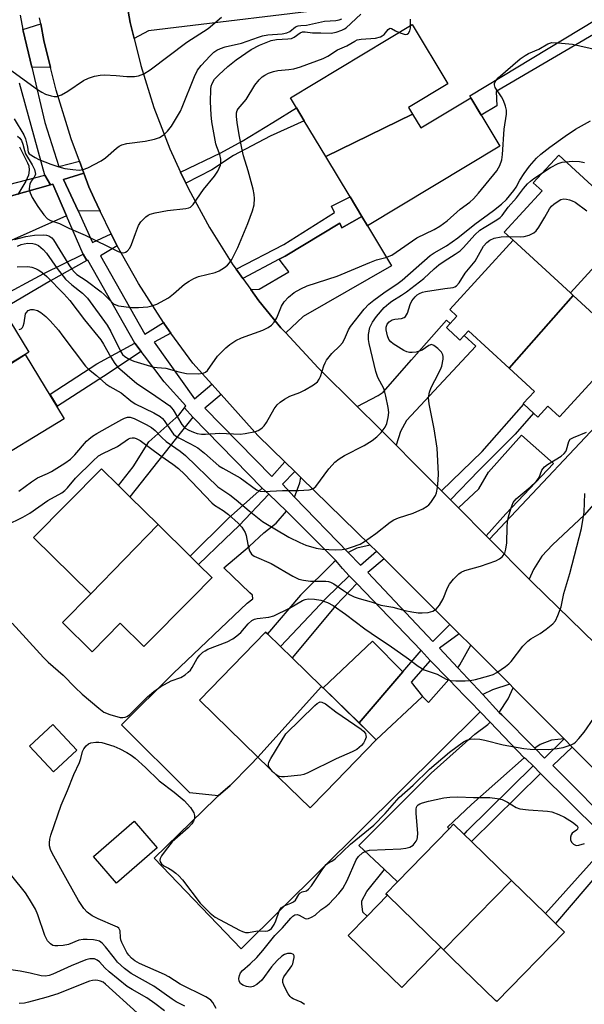
# Model space of a CAD drawing. Units: inches. Extents: x 1309876 to 1315757, y 469450 to 473451.
# Drawn here: x 1312769 to 1312926, y 472230 to 472502 of the extents above; entities that cross this region are included whole.
import ezdxf

# ---------------------------------------------------------------- set-up
doc = ezdxf.new("R2010")
doc.units = ezdxf.units.IN
doc.header["$MEASUREMENT"] = 0
for name, color, linetype in [('BLDG-Footprint', 5, 'Continuous'), ('CULTRL-Pad', 6, 'Continuous'), ('TRANS-Driveway', 251, 'Continuous'), ('TRANS-Non Street Sidewalk', 7, 'Continuous'), ('TRANS-Road', 130, 'Continuous'), ('TRANS-Street Sidewalk', 7, 'Continuous'), ('Undefined', 1, 'Continuous')]:
    doc.layers.add(name, color=color, linetype=linetype)

msp = doc.modelspace()

# ---------------------------------------------------------------- linework, layer by layer
at = {"layer": 'BLDG-Footprint'}
for points, elevation in [([(1312878.08, 472476.21), (1312854.11, 472464.47), (1312848.14, 472474.4), (1312846, 472477.94), (1312844.33, 472480.73), (1312878.02, 472501), (1312887.87, 472484.63), (1312876.96, 472478.07)], 190.62), ([(1312854.11, 472464.47), (1312878.08, 472476.21), (1312880.35, 472472.42), (1312894.19, 472480.75), (1312902.27, 472467.33), (1312865.65, 472445.3), (1312864.06, 472447.93), (1312860.8, 472453.36)], 191.1), ([(1312922.56, 472426.05), (1312904.83, 472405.89), (1312893.57, 472416.25), (1312891.23, 472413.7), (1312890.76, 472414.13), (1312887.91, 472416.76), (1312887.47, 472417.16), (1312890.39, 472420.34), (1312888.38, 472422.18), (1312905.96, 472441.31), (1312921.77, 472426.77)], 198.56), ([(1312770.91, 472409.72), (1312735.4, 472388.19), (1312726, 472403.7), (1312740.04, 472412.22), (1312738.89, 472414.12), (1312761.33, 472427.73), (1312771.9, 472410.32)], 223.33), ([(1312904.83, 472405.89), (1312922.56, 472426.05), (1312937.23, 472412.56), (1312918.77, 472392.47), (1312915.57, 472395.42), (1312912.76, 472392.37), (1312911.55, 472393.49), (1312908.91, 472395.92), (1312908.71, 472396.1), (1312911.81, 472399.48)], 199.02), ([(1312770.91, 472409.72), (1312781.72, 472391.89), (1312759.14, 472378.2), (1312748.6, 472395.58)], 196.59), ([(1312807.7, 472362.62), (1312789.06, 472343.43), (1312773.25, 472359.03), (1312792.04, 472378.07), (1312796.73, 472373.44), (1312799.87, 472370.34)], 201), ([(1312789.06, 472343.43), (1312807.7, 472362.62), (1312816.58, 472353.86), (1312818.85, 472351.62), (1312822.53, 472347.99), (1312822.59, 472347.93), (1312817.17, 472342.44), (1312803.77, 472328.87), (1312797.2, 472335.36), (1312789.4, 472327.45), (1312781.24, 472335.51)], 201.19), ([(1312852.95, 472317.8), (1312835.3, 472298.3), (1312819.13, 472314), (1312819.18, 472314.06), (1312819.23, 472314.11), (1312837.45, 472332.86), (1312837.92, 472332.4), (1312841.56, 472328.87), (1312844.75, 472325.76)], 202.62), ([(1312835.3, 472298.3), (1312852.95, 472317.8), (1312853.35, 472317.42), (1312863.28, 472307.76), (1312865.68, 472305.44), (1312868.08, 472303.1), (1312853.99, 472288.59), (1312849.76, 472284.24)], 203.33), ([(1312785.21, 472300.17), (1312778.75, 472294.17), (1312772.12, 472301.3), (1312778.58, 472307.31)], 203.45), ([(1312807.42, 472273.17), (1312796.21, 472263.43), (1312789.82, 472270.78), (1312801.03, 472280.52)], 204.88), ([(1312905.46, 472264.13), (1312886.66, 472244.96), (1312885.93, 472245.67), (1312871.13, 472260.06), (1312870.73, 472260.46), (1312873.92, 472263.73), (1312888.23, 472278.44), (1312889.45, 472279.7), (1312892.42, 472276.82), (1312894.4, 472274.89)], 206.51), ([(1312886.66, 472244.96), (1312905.46, 472264.13), (1312914.85, 472255), (1312917.7, 472252.22), (1312920.11, 472249.87), (1312901.39, 472230.63), (1312901.08, 472230.93), (1312889.02, 472242.66)], 206.75)]:
    msp.add_lwpolyline(points, close=True, dxfattribs=dict(at, elevation=elevation))
at = {"layer": 'CULTRL-Pad'}
for points in [[(1312939.29, 472445.83), (1312921.77, 472426.77), (1312905.96, 472441.31), (1312903.48, 472443.59), (1312913.93, 472454.96), (1312911.51, 472457.18), (1312918.58, 472464.87)], [(1312875.42, 472321.89), (1312863.29, 472307.76), (1312853.35, 472317.42), (1312867.05, 472330.38)], [(1312885.93, 472245.67), (1312875.1, 472234.53), (1312860.3, 472248.93), (1312865.5, 472254.27), (1312871.13, 472260.06)]]:
    msp.add_lwpolyline(points, close=True, dxfattribs=at)
at = {"layer": 'TRANS-Driveway'}
for points in [[(1312801.09, 472497.11), (1312800, 472501.59), (1312797.96, 472513.16), (1312801.31, 472511.64), (1312804.9, 472510.87), (1312808.57, 472510.88), (1312809.09, 472510.94), (1312822.6, 472511.75), (1312826.82, 472512), (1312834.8, 472512.48), (1312834.54, 472515.44), (1312861.13, 472515.84), (1312885.91, 472521.05), (1312885.73, 472538.89), (1312911.56, 472539.51), (1312912.01, 472538.03), (1312912.61, 472523.72), (1312912.86, 472520.8), (1312895.56, 472513.81), (1312861.76, 472506.07), (1312805.02, 472499.31)], [(1312777.91, 472489.12), (1312772.72, 472489.22), (1312770.35, 472499.29), (1312770.29, 472499.63), (1312775.19, 472501.16), (1312776.05, 472496.61)], [(1312791.66, 472449.38), (1312785.53, 472449.44), (1312781.53, 472458.16), (1312787.16, 472459.84), (1312788.56, 472456.08), (1312789.95, 472452.91)], [(1312782.37, 472448.04), (1312755.97, 472436.36), (1312753.9, 472440.58), (1312752.96, 472442.5), (1312752.54, 472443.34), (1312751.1, 472447.94), (1312763.23, 472452.29), (1312767.11, 472453.62), (1312777.93, 472456.66), (1312778.59, 472456.85)], [(1312842.99, 472415.69), (1312841.67, 472417.1), (1312835.58, 472424.57), (1312833.35, 472427.66), (1312835.66, 472427.78), (1312843.91, 472432.59), (1312841.19, 472436.04), (1312842.88, 472436.93), (1312857.99, 472446.07), (1312858.57, 472444.79), (1312864.06, 472447.93), (1312865.65, 472445.3), (1312872.3, 472434.2), (1312847.81, 472420.19)], [(1312873.54, 472384.56), (1312867.16, 472390.93), (1312864.36, 472393.71), (1312862.79, 472395.28), (1312868.56, 472398.32), (1312869.94, 472399.29), (1312877.78, 472408.21), (1312887.48, 472419.19), (1312888.51, 472418.29), (1312887.47, 472417.16), (1312887.9, 472416.76), (1312890.76, 472414.13), (1312891.23, 472413.7), (1312892.35, 472414.93), (1312895.65, 472412.04), (1312876.39, 472391.45), (1312874.74, 472388.43)], [(1312910.42, 472347.48), (1312899.38, 472358.59), (1312911.2, 472371.11), (1312937.63, 472399.15), (1312955.98, 472416.44), (1312976.7, 472395.79), (1312965.07, 472383.25), (1312948.69, 472398.75), (1312930.23, 472379.24), (1312934.38, 472375.31), (1312925.72, 472365.33), (1312916.85, 472357.03), (1312913.92, 472353.86), (1312911.61, 472350.21)], [(1312898.51, 472359.47), (1312890.79, 472367.25), (1312896.42, 472372.53), (1312899.11, 472377.14), (1312908.3, 472387.35), (1312917.08, 472379.5), (1312903.96, 472365.59)], [(1312866.41, 472356.93), (1312862.73, 472356.09), (1312860.24, 472354.93), (1312845.44, 472370.23), (1312846.88, 472374.19), (1312847.21, 472375.65)], [(1312856.85, 472352.66), (1312856.29, 472352.24), (1312856.09, 472352.05), (1312847.1, 472343.13), (1312837.92, 472332.4), (1312837.45, 472332.86), (1312819.24, 472314.11), (1312819.18, 472314.06), (1312819.13, 472314), (1312835.3, 472298.3), (1312833.24, 472296.18), (1312827.65, 472290.43), (1312824.32, 472287.56), (1312816.51, 472288.42), (1312797.52, 472307.2), (1312811.95, 472321.51), (1312832.38, 472340.84), (1312833.93, 472342.09), (1312833.82, 472343.11), (1312833.05, 472343.77), (1312825.86, 472350.62), (1312833.02, 472356.61), (1312836.97, 472360.31), (1312840.36, 472363.04), (1312843.18, 472366.32), (1312856.17, 472353.43)], [(1312905.02, 472318.43), (1312900.19, 472316.9), (1312897.54, 472315.58), (1312890.61, 472323.02), (1312891.22, 472323.84), (1312894.23, 472329.24), (1312900.06, 472323.42)], [(1312896.84, 472310.8), (1312830.72, 472245.24), (1312806.63, 472270.3), (1312823.53, 472286.79), (1312824.32, 472287.56), (1312827.65, 472290.43), (1312833.24, 472296.18), (1312835.3, 472298.3), (1312849.76, 472284.24), (1312853.99, 472288.59), (1312868.08, 472303.1), (1312880.85, 472315.01), (1312882.48, 472313.39), (1312888.17, 472319.71), (1312890.33, 472317.48), (1312892.5, 472315.26), (1312894.1, 472313.62)], [(1312920.02, 472303.35), (1312916.57, 472302.97), (1312913.41, 472301.73), (1312911.97, 472300.73), (1312902.79, 472309.94), (1312902.09, 472310.64), (1312904.55, 472314.37), (1312905.97, 472317.47)], [(1312909.01, 472298.11), (1312894.43, 472285.14), (1312887.78, 472278.89), (1312888.23, 472278.44), (1312873.92, 472263.73), (1312870.3, 472267.13), (1312863.22, 472273.78), (1312883.3, 472293.85), (1312895.32, 472304.61), (1312898.95, 472307.31), (1312899.59, 472307.98)]]:
    msp.add_lwpolyline(points, close=True, dxfattribs=at)
at = {"layer": 'TRANS-Non Street Sidewalk'}
for points in [[(1312901.41, 472478.47), (1312897.12, 472475.89), (1312894.19, 472480.75), (1312893.99, 472481.29), (1312941.72, 472510.23), (1312943.76, 472507.42), (1312901.22, 472482.49)], [(1312815.35, 472457.12), (1312813.93, 472460.2), (1312825.04, 472465.54), (1312830.94, 472468.75), (1312839.41, 472473.89), (1312846, 472477.94), (1312848.14, 472474.4), (1312838.67, 472470.09), (1312828.53, 472464.76), (1312822.6, 472460.8)], [(1312777.93, 472456.66), (1312767.11, 472453.62), (1312763.23, 472452.29), (1312751.1, 472447.94), (1312750.04, 472451.34), (1312766.37, 472456.78), (1312776.37, 472459.31)], [(1312864.06, 472447.93), (1312858.57, 472444.79), (1312857.99, 472446.07), (1312842.88, 472436.93), (1312841.19, 472436.04), (1312831.11, 472430.74), (1312829.25, 472433.32), (1312842.49, 472440.13), (1312856.46, 472449.03), (1312855.66, 472450.71), (1312860.8, 472453.36)], [(1312787.97, 472435.7), (1312777.95, 472430.09), (1312764.66, 472422.25), (1312762.96, 472425.06), (1312776.06, 472432.07), (1312786.91, 472437.49)], [(1312803.01, 472410.49), (1312792.6, 472403.58), (1312779.88, 472395.37), (1312777.81, 472398.76), (1312790.73, 472407.08), (1312801.27, 472412.79)], [(1312817.31, 472392.33), (1312799.87, 472370.35), (1312796.73, 472373.44), (1312800.79, 472378.64), (1312805.11, 472385.52), (1312813.47, 472392.93), (1312814.95, 472394.92)], [(1312888.56, 472369.48), (1312886.07, 472371.99), (1312897.33, 472382.81), (1312908.91, 472395.92), (1312911.54, 472393.49), (1312906.49, 472387.67), (1312896.45, 472377.64)], [(1312838.36, 472371.05), (1312830.13, 472362.33), (1312826.18, 472358.56), (1312818.85, 472351.62), (1312816.58, 472353.86), (1312827.08, 472364.34), (1312836.5, 472372.67)], [(1312862.7, 472346.29), (1312856.86, 472340.19), (1312844.75, 472325.76), (1312841.56, 472328.87), (1312854.16, 472342.27), (1312860.56, 472348.45)], [(1312883, 472325.01), (1312877.71, 472319.04), (1312880.85, 472315.01), (1312868.08, 472303.1), (1312865.68, 472305.44), (1312863.29, 472307.76), (1312875.42, 472321.89), (1312880.46, 472327.76)], [(1312913.55, 472293.77), (1312894.4, 472274.89), (1312892.42, 472276.82), (1312893.22, 472277.87), (1312911.46, 472295.85)], [(1312935.04, 472272.5), (1312917.7, 472252.22), (1312914.85, 472255), (1312932.64, 472274.74)], [(1312873.92, 472263.73), (1312870.73, 472260.46), (1312871.13, 472260.06), (1312865.5, 472254.27), (1312864.39, 472255.36), (1312864.07, 472257.69), (1312864.07, 472258.54), (1312865.45, 472261.08), (1312870.3, 472267.13)]]:
    msp.add_lwpolyline(points, close=True, dxfattribs=at)
at = {"layer": 'TRANS-Road'}
for points in [[(1312797.96, 472513.16), (1312800, 472501.59), (1312801.09, 472497.11), (1312802.89, 472489.72), (1312806.55, 472478.05), (1312810.94, 472466.65), (1312813.93, 472460.2), (1312815.35, 472457.12), (1312816.07, 472455.56), (1312821.9, 472444.81), (1312828.41, 472434.47), (1312829.25, 472433.32), (1312831.11, 472430.74), (1312833.35, 472427.66), (1312835.58, 472424.57), (1312841.67, 472417.1), (1312842.99, 472415.69), (1312852.02, 472406.02), (1312862.79, 472395.28), (1312864.36, 472393.71), (1312867.16, 472390.93), (1312873.54, 472384.56), (1312878.27, 472379.85), (1312886.07, 472371.99), (1312888.56, 472369.48), (1312890.79, 472367.25), (1312898.51, 472359.47), (1312899.38, 472358.59), (1312910.42, 472347.48), (1312911.19, 472346.7), (1312928.71, 472329.61)], [(1312935.93, 472287.34), (1312922.32, 472301.04), (1312920.02, 472303.35), (1312905.97, 472317.47), (1312905.02, 472318.43), (1312900.06, 472323.42), (1312894.23, 472329.24), (1312891.05, 472332.41), (1312888.45, 472335), (1312870.27, 472353.13), (1312868.72, 472354.68), (1312868.1, 472355.28), (1312866.41, 472356.93), (1312847.21, 472375.65), (1312845.5, 472377.32), (1312842.78, 472379.98), (1312835.32, 472387.24), (1312825.12, 472398.61), (1312822.54, 472401.47), (1312817.28, 472407.33), (1312811.24, 472415.63), (1312809.44, 472418.1), (1312809.14, 472418.57), (1312802.26, 472429.31), (1312796.4, 472439.78), (1312795.75, 472440.93), (1312794.7, 472443.1), (1312791.66, 472449.38), (1312789.95, 472452.91), (1312788.56, 472456.08), (1312787.16, 472459.84), (1312785.91, 472463.22), (1312783.64, 472469.35), (1312779.46, 472482.87), (1312777.91, 472489.12), (1312776.05, 472496.61), (1312775.19, 472501.16), (1312774.86, 472502.87)]]:
    msp.add_lwpolyline(points, dxfattribs=at)
at = {"layer": 'TRANS-Street Sidewalk'}
for points in [[(1312769.48, 472503.56), (1312770.29, 472499.63), (1312770.35, 472499.29), (1312772.72, 472489.22), (1312776.33, 472473.87), (1312780.25, 472461.72), (1312785.91, 472463.22), (1312787.16, 472459.84), (1312781.53, 472458.16), (1312785.53, 472449.44), (1312789.54, 472440.71), (1312794.7, 472443.1), (1312795.75, 472440.93), (1312796.4, 472439.78), (1312791.73, 472436.99), (1312803.99, 472415.31), (1312809.14, 472418.57), (1312809.44, 472418.1), (1312811.24, 472415.63), (1312806.57, 472413.08), (1312817.78, 472397.43), (1312822.54, 472401.47), (1312825.12, 472398.61), (1312820.66, 472394.86), (1312839.15, 472375.91), (1312842.78, 472379.98), (1312845.5, 472377.32), (1312842.14, 472373.79), (1312845.44, 472370.23), (1312860.24, 472354.93), (1312863.67, 472351.36), (1312868.1, 472355.28), (1312868.72, 472354.68), (1312870.27, 472353.13), (1312865.72, 472349.33), (1312883.71, 472330.25), (1312888.45, 472335), (1312891.05, 472332.41), (1312885.6, 472328.4), (1312890.61, 472323.02), (1312897.54, 472315.58), (1312902.09, 472310.64), (1312902.79, 472309.94), (1312911.97, 472300.73), (1312914.66, 472298.03), (1312920.02, 472303.35), (1312922.32, 472301.04), (1312916.92, 472295.92), (1312935.5, 472277.33)], [(1312929.72, 472277.65), (1312913.55, 472293.77), (1312911.46, 472295.85), (1312909.56, 472297.74), (1312909.01, 472298.11), (1312899.59, 472307.98), (1312896.84, 472310.8), (1312894.1, 472313.62), (1312892.5, 472315.26), (1312890.33, 472317.48), (1312888.17, 472319.71), (1312883, 472325.01), (1312880.46, 472327.76), (1312862.7, 472346.29), (1312860.56, 472348.45), (1312858.74, 472350.51), (1312856.85, 472352.66), (1312856.17, 472353.43), (1312843.18, 472366.32), (1312838.36, 472371.05), (1312836.5, 472372.67), (1312817.31, 472392.33), (1312814.95, 472394.92), (1312815.36, 472395.47), (1312809.33, 472402.17), (1312803.91, 472409.37), (1312803.01, 472410.49), (1312801.27, 472412.79), (1312788.22, 472435.84), (1312787.97, 472435.7), (1312786.91, 472437.49), (1312782.37, 472448.04), (1312778.59, 472456.85), (1312777.93, 472456.66), (1312776.37, 472459.31), (1312772.56, 472473.03), (1312769.29, 472484.82)]]:
    msp.add_lwpolyline(points, dxfattribs=at)
at = {"layer": 'Undefined'}
for points, elevation in [([(1312765.53, 472489.37), (1312774.31, 472483.03), (1312775.52, 472482.25), (1312776.53, 472481.78), (1312778.12, 472481.27), (1312778.92, 472481.11), (1312779.7, 472481.13), (1312780.98, 472481.6), (1312782.72, 472482.53), (1312787.08, 472485.52), (1312788.4, 472486.14), (1312790.06, 472486.73), (1312791.69, 472487.01), (1312792.82, 472487.07), (1312796.06, 472486.95), (1312799.07, 472486.67), (1312801.13, 472486.63), (1312802.26, 472486.77), (1312803.77, 472487.37), (1312805.46, 472488.47), (1312815.62, 472496.14), (1312821.52, 472499.88), (1312825.19, 472503.02)], 184), ([(1312768.81, 472470.08), (1312769.42, 472469.56), (1312769.86, 472468.9), (1312770.26, 472467.92), (1312770.71, 472466.13), (1312771.02, 472465.23), (1312772.83, 472462.22), (1312773.46, 472460.89), (1312773.7, 472460.1), (1312773.72, 472459.6), (1312773.61, 472459.15), (1312773.39, 472458.75), (1312772.56, 472457.71), (1312772.18, 472456.83), (1312772.07, 472456.3), (1312772.04, 472455.47), (1312772.24, 472454.44), (1312772.85, 472453.16), (1312774.39, 472450.68), (1312776.11, 472448.32), (1312777.06, 472447.26), (1312777.92, 472446.75), (1312780.43, 472445.94), (1312782.94, 472444.66), (1312787.46, 472442.76), (1312796.61, 472438.21), (1312797.42, 472437.91), (1312798.19, 472437.82), (1312798.67, 472437.99), (1312799.11, 472438.29), (1312799.88, 472439.12), (1312800.36, 472440.14), (1312801.39, 472443.18), (1312802.28, 472445.4), (1312802.91, 472446.37), (1312804.31, 472447.77), (1312804.97, 472448.28), (1312805.46, 472448.54), (1312806.84, 472448.94), (1312810.29, 472449.57), (1312815.35, 472450.07), (1312816.18, 472450.26), (1312816.62, 472450.47), (1312817.38, 472451.19), (1312820.21, 472455.35), (1312823.31, 472459.08), (1312824.25, 472460.43), (1312824.95, 472462.05), (1312825.08, 472462.89), (1312825.07, 472463.73), (1312824.77, 472465.01), (1312823.93, 472467.12), (1312823.68, 472467.96), (1312822.59, 472474.07), (1312822.4, 472476.04), (1312822.21, 472479.6), (1312822.24, 472483.12), (1312822.38, 472483.92), (1312822.61, 472484.65), (1312823.31, 472485.86), (1312824.45, 472487.12), (1312826.96, 472489.38), (1312829.26, 472491.27), (1312833.41, 472494.12), (1312835.75, 472495.32), (1312839.02, 472496.59), (1312840.41, 472496.89), (1312843.55, 472497.01), (1312844.64, 472497.18), (1312845.35, 472497.51), (1312846.96, 472498.74), (1312847.62, 472499), (1312848.4, 472498.98), (1312850.43, 472498.67), (1312852.68, 472498.76), (1312855.55, 472498.65), (1312856.93, 472498.9), (1312858.52, 472499.44), (1312859.27, 472499.81), (1312859.74, 472500.14), (1312863.82, 472503.9)], 188), ([(1312767.81, 472474.88), (1312770.53, 472470.47), (1312770.96, 472469.35), (1312771.39, 472467.92), (1312771.58, 472467.06), (1312771.72, 472465.73), (1312771.96, 472465.25), (1312773.67, 472464.18), (1312774.71, 472463.68), (1312777.98, 472462.38), (1312780.18, 472461.65), (1312781.85, 472461.2), (1312784.11, 472460.88), (1312785.81, 472460.74), (1312786.92, 472460.85), (1312788.26, 472461.39), (1312791.91, 472463.3), (1312793.09, 472464.16), (1312796.21, 472466.81), (1312796.92, 472467.32), (1312797.68, 472467.71), (1312799.03, 472468.13), (1312804.12, 472468.78), (1312806.69, 472469.32), (1312808.06, 472469.76), (1312808.81, 472470.18), (1312809.5, 472470.7), (1312810.32, 472471.53), (1312811.41, 472472.9), (1312813.88, 472477.06), (1312814.36, 472478.13), (1312817.72, 472486.6), (1312818.63, 472488.37), (1312819.58, 472489.66), (1312822.06, 472492.37), (1312823.09, 472493.34), (1312823.97, 472493.94), (1312824.97, 472494.39), (1312826.28, 472494.83), (1312830.81, 472495.87), (1312835.45, 472497.56), (1312836.56, 472497.9), (1312838.06, 472498.12), (1312842.02, 472498.43), (1312843.29, 472498.67), (1312844.1, 472499.08), (1312845.75, 472500.34), (1312846.44, 472500.62), (1312847.17, 472500.75), (1312848.78, 472500.83), (1312853.73, 472501.96), (1312856.88, 472502.12), (1312857.8, 472502.31), (1312858.53, 472502.62)], 186), ([(1312767.94, 472441.51), (1312771.12, 472442.33), (1312773.47, 472442.75), (1312776.02, 472442.81), (1312776.77, 472442.72), (1312777.49, 472442.5), (1312778.24, 472442.02), (1312778.78, 472441.39), (1312783.01, 472434.55), (1312783.81, 472433.34), (1312784.51, 472432.44), (1312785.23, 472431.79), (1312787.75, 472430.15), (1312791.93, 472427.02), (1312792.8, 472426.26), (1312794.56, 472424.42), (1312795.35, 472423.73), (1312795.97, 472423.4), (1312796.75, 472423.18), (1312800.29, 472422.7), (1312802.26, 472422.67), (1312804.88, 472422.88), (1312805.99, 472423.14), (1312807.31, 472423.67), (1312810.57, 472425.41), (1312811.98, 472426.44), (1312815.01, 472429.15), (1312816.25, 472429.99), (1312817.54, 472430.73), (1312818.91, 472431.26), (1312823.5, 472432.41), (1312824.55, 472432.87), (1312826.02, 472433.74), (1312826.92, 472434.41), (1312827.47, 472435.04), (1312828.05, 472436.01), (1312829.77, 472439.33), (1312832.54, 472445.99), (1312833.8, 472449.48), (1312834.23, 472451.13), (1312834.34, 472452.84), (1312834.26, 472453.99), (1312833.95, 472455.43), (1312832.61, 472460.51), (1312831.35, 472464.64), (1312830.85, 472466.8), (1312830.11, 472470.45), (1312829.53, 472473.86), (1312829.34, 472475.53), (1312829.36, 472476.6), (1312829.55, 472477.25), (1312829.83, 472477.72), (1312832.04, 472480.31), (1312834.47, 472484.2), (1312835.69, 472485.75), (1312836.47, 472486.53), (1312837.18, 472487.01), (1312838.25, 472487.52), (1312839.65, 472488.05), (1312840.79, 472488.3), (1312843.89, 472488.54), (1312845.21, 472488.76), (1312847.05, 472489.34), (1312853.33, 472491.63), (1312854.66, 472492.29), (1312857.32, 472494.01), (1312859.88, 472495.15), (1312862.1, 472496.45), (1312862.78, 472496.76), (1312863.86, 472496.97), (1312867.82, 472497.25), (1312869.2, 472497.58), (1312869.71, 472497.84), (1312870.22, 472498.23), (1312871.39, 472499.63), (1312871.73, 472499.91), (1312871.91, 472499.97), (1312872.25, 472499.91), (1312873.4, 472499.24), (1312874.36, 472498.8)], 190), ([(1312874.36, 472498.8), (1312875.74, 472498.34), (1312876.23, 472498.27), (1312876.65, 472498.34), (1312876.97, 472498.61), (1312877.31, 472499.26), (1312877.51, 472500.04), (1312877.55, 472500.72)], 190), ([(1312877.55, 472500.72), (1312877.52, 472502.52)], 190), ([(1312768.78, 472439.69), (1312769.83, 472440.12), (1312770.62, 472440.32), (1312771.63, 472440.47), (1312773.02, 472440.45), (1312773.79, 472440.23), (1312774.56, 472439.82), (1312775.85, 472438.76), (1312776.77, 472437.72), (1312779.76, 472433.52), (1312782.09, 472430.58), (1312783.77, 472429.02), (1312786.81, 472426.7), (1312788.17, 472425.27), (1312793.59, 472417.83), (1312794.61, 472416.04), (1312797.25, 472410.59), (1312797.85, 472409.71), (1312798.47, 472409.14), (1312799.67, 472408.44), (1312800.98, 472407.89), (1312803.72, 472407), (1312806.54, 472406.23), (1312807.39, 472406.11), (1312809.87, 472405.96), (1312813.47, 472404.86), (1312815.57, 472404.45), (1312818.76, 472404.34), (1312820.15, 472404.52), (1312820.79, 472404.83), (1312821.37, 472405.31), (1312824.15, 472409.22), (1312826.39, 472411.53), (1312827.5, 472412.47), (1312829.24, 472413.54), (1312830.78, 472414.35), (1312836.65, 472416.45), (1312838.19, 472417.19), (1312839.11, 472417.81), (1312839.8, 472418.63), (1312840.52, 472419.8), (1312841.84, 472423.07), (1312842.56, 472424.3), (1312843.73, 472425.57), (1312845.38, 472426.82), (1312847.17, 472427.9), (1312848.98, 472428.71), (1312857.27, 472431.35), (1312866.24, 472435.17), (1312868.14, 472435.85), (1312870.7, 472436.52), (1312872.4, 472437.23), (1312873.61, 472437.99), (1312879.26, 472441.95), (1312884.13, 472444.31), (1312885.62, 472445.19), (1312887.65, 472446.72), (1312891.3, 472449.88), (1312893.96, 472451.84), (1312894.99, 472452.75), (1312896.35, 472454.3), (1312901.39, 472460.53), (1312901.9, 472461.31), (1312902.27, 472462.04), (1312902.78, 472463.61), (1312902.95, 472465.05), (1312903.5, 472472.08), (1312904.06, 472476.19), (1312904.08, 472477.32), (1312903.86, 472478.39), (1312903.29, 472479.96), (1312902.75, 472480.97), (1312900.96, 472483.6), (1312900.74, 472484.32), (1312900.8, 472484.77), (1312901.12, 472485.42), (1312901.83, 472486.25), (1312907.87, 472491.49), (1312909.24, 472492.45), (1312910.19, 472493.02), (1312913.05, 472494.23), (1312915.55, 472495.65), (1312916.61, 472496), (1312918.31, 472495.99), (1312922.35, 472495.58), (1312929.33, 472493.98)], 192), ([(1312768.73, 472433.92), (1312771.65, 472434.01), (1312772.74, 472433.83), (1312773.79, 472433.5), (1312774.54, 472433.13), (1312775.52, 472432.47), (1312776.85, 472431.31), (1312781.63, 472426.49), (1312783.28, 472424.65), (1312787.35, 472419.29), (1312791.86, 472413.76), (1312792.62, 472412.6), (1312794.64, 472408.94), (1312795.75, 472407.21), (1312796.47, 472406.3), (1312801.81, 472401.68), (1312805.89, 472399.02), (1312810.97, 472395.46), (1312811.86, 472394.36), (1312814.23, 472390.36), (1312814.78, 472389.67), (1312815.21, 472389.3), (1312816.17, 472388.76), (1312817.47, 472388.23), (1312818.53, 472387.88), (1312819.69, 472387.67), (1312820.81, 472387.68), (1312824.77, 472387.96), (1312830.4, 472387.64), (1312831.81, 472387.81), (1312834.6, 472388.35), (1312835.38, 472388.63), (1312835.84, 472388.9), (1312836.48, 472389.4), (1312837.04, 472389.98), (1312837.68, 472390.92), (1312839.82, 472394.65), (1312840.67, 472395.77), (1312841.46, 472396.54), (1312842.65, 472397.32), (1312844.16, 472398.13), (1312846.88, 472399.18), (1312848.19, 472399.82), (1312850.72, 472401.29), (1312851.84, 472402.16), (1312852.3, 472402.84), (1312852.65, 472403.6), (1312853.58, 472406.56), (1312853.91, 472407.39), (1312854.33, 472408.14), (1312855.74, 472409.97), (1312857.96, 472412.14), (1312858.7, 472412.97), (1312859.29, 472413.98), (1312860.37, 472416.52), (1312860.92, 472417.46), (1312864.74, 472422.26), (1312866.02, 472423.65), (1312867.35, 472424.72), (1312870.16, 472426.76), (1312874.1, 472429.43), (1312875.24, 472430.29), (1312883, 472437.11), (1312884.1, 472437.86), (1312887.48, 472439.81), (1312890.65, 472442.02), (1312895.36, 472445.73), (1312900.5, 472449.55), (1312902.76, 472451.33), (1312904.06, 472452.6), (1312906.15, 472455.06), (1312906.77, 472456.02), (1312907.77, 472457.93), (1312908.99, 472459.81), (1312910.49, 472461.81), (1312912.41, 472464.04), (1312913.6, 472465.14), (1312916.12, 472467.08), (1312920.34, 472470.12), (1312923.24, 472472.06), (1312927.39, 472474.35)], 194), ([(1312769.34, 472467.19), (1312771.52, 472462.76), (1312771.87, 472461.89), (1312772.03, 472460.67), (1312771.82, 472459.31), (1312771.04, 472457.71), (1312768.85, 472454)], 190), ([(1312769.2, 472416.61), (1312769.79, 472416.84), (1312770.12, 472417.15), (1312770.38, 472417.53), (1312770.66, 472418.43), (1312771.02, 472420.91), (1312771.24, 472421.36), (1312771.76, 472421.88), (1312772.43, 472422.14), (1312773.21, 472422.11), (1312774.29, 472421.84), (1312775.27, 472421.32), (1312776.58, 472420.22), (1312777.81, 472419.04), (1312780.08, 472416.39), (1312781.35, 472414.81), (1312787.62, 472406.47), (1312788.46, 472405.68), (1312790.68, 472403.85), (1312793.19, 472401.55), (1312794.3, 472400.8), (1312797.42, 472399.07), (1312800.17, 472396.88), (1312801.36, 472396.06), (1312806.49, 472393.51), (1312808.24, 472392.52), (1312808.87, 472392.01), (1312809.41, 472391.4), (1312811.46, 472388.27), (1312811.95, 472387.67), (1312812.47, 472387.22), (1312813.39, 472386.64), (1312816.67, 472384.97), (1312818.67, 472383.84), (1312820.55, 472382.4), (1312824.54, 472378.91), (1312825.6, 472378.22), (1312830.4, 472375.56), (1312834.89, 472372.28), (1312835.92, 472371.89), (1312837.07, 472371.81), (1312842.07, 472372.04), (1312846.58, 472372.05), (1312849.47, 472372.26), (1312850.5, 472372.55), (1312851.33, 472373.18), (1312854.93, 472378.01), (1312855.82, 472379.11), (1312856.61, 472379.92), (1312857.77, 472380.81), (1312859.23, 472381.78), (1312864.67, 472384.55), (1312866.96, 472385.86), (1312868.23, 472386.94), (1312869.41, 472388.12), (1312870.48, 472389.55), (1312871, 472390.58), (1312871.39, 472392.23), (1312871.53, 472393.64), (1312871.37, 472395.06), (1312870.75, 472398.19), (1312870.47, 472399.31), (1312870.12, 472400.3), (1312868.53, 472403.37), (1312867.93, 472404.97), (1312866.08, 472412.76), (1312865.89, 472413.86), (1312865.88, 472415.22), (1312866.3, 472417.16), (1312867.03, 472418.63), (1312868.11, 472420.24), (1312870.27, 472422.68), (1312871.52, 472423.84), (1312872.4, 472424.47), (1312875.07, 472426.11), (1312876.44, 472427.08), (1312881.18, 472430.69), (1312884.06, 472433.38), (1312885.42, 472434.47), (1312886.83, 472435.5), (1312889.94, 472437.44), (1312891.27, 472438.4), (1312892.23, 472439.34), (1312895.36, 472442.77), (1312896.76, 472444.07), (1312897.89, 472444.88), (1312901.39, 472446.96), (1312902.33, 472447.61), (1312902.89, 472448.19), (1312904.56, 472450.44), (1312906.9, 472453.02), (1312908.77, 472455.65), (1312909.9, 472456.93), (1312910.76, 472457.71), (1312911.65, 472458.38), (1312916.32, 472461.48), (1312918.39, 472462.56), (1312919.47, 472462.93), (1312922.37, 472463.17), (1312924.33, 472463.11), (1312925.67, 472462.79)], 196), ([(1312769.13, 472371.86), (1312772.69, 472374.49), (1312774.33, 472375.53), (1312777.08, 472376.75), (1312778.18, 472377.33), (1312781.84, 472379.61), (1312783.48, 472380.77), (1312784.66, 472381.91), (1312787.88, 472385.68), (1312788.49, 472386.27), (1312789.54, 472387.1), (1312790.72, 472387.86), (1312795.19, 472390.29), (1312797.67, 472391.75), (1312798.41, 472392.11), (1312799.18, 472392.33), (1312800, 472392.31), (1312801.05, 472391.97), (1312804.42, 472390.37), (1312805.82, 472389.52), (1312806.84, 472388.63), (1312808.7, 472386.72), (1312809.94, 472385.64), (1312813.78, 472382.93), (1312815.28, 472381.71), (1312824.21, 472373.06), (1312827.51, 472370.86), (1312829.33, 472369.52), (1312832.87, 472366.39), (1312836.57, 472363.5), (1312843.83, 472359.12), (1312846.89, 472357.64), (1312848.54, 472356.95), (1312851.41, 472356.1), (1312853.15, 472355.8), (1312856.68, 472355.61), (1312858.67, 472355.72), (1312859.79, 472355.95), (1312861.17, 472356.36), (1312863.6, 472357.25), (1312864.83, 472357.99), (1312867.92, 472360.17), (1312871.92, 472363.27), (1312872.9, 472363.94), (1312874.21, 472364.51), (1312878.29, 472365.79), (1312880.94, 472367.03), (1312882.18, 472367.75), (1312882.61, 472368.12), (1312883.16, 472368.75), (1312884.42, 472370.64), (1312884.73, 472371.42), (1312884.98, 472372.87), (1312885.19, 472374.95), (1312885.25, 472376.67), (1312884.91, 472383.77), (1312884.05, 472389.16), (1312882.67, 472396.05), (1312882.54, 472397.66), (1312882.82, 472399.24), (1312883.28, 472400.52), (1312884.23, 472402.53), (1312885.88, 472405.58), (1312886.22, 472406.46), (1312886.57, 472408.39), (1312886.56, 472409.16), (1312886.48, 472409.64), (1312886.12, 472410.33), (1312885.12, 472411.37), (1312884, 472412.22), (1312883.33, 472412.45), (1312882.64, 472412.21), (1312880.73, 472410.9), (1312879.95, 472410.59), (1312879.14, 472410.38), (1312878.03, 472410.22), (1312877.24, 472410.24), (1312876.51, 472410.41), (1312875.67, 472410.79), (1312872.76, 472412.65), (1312872.1, 472413.19), (1312871.58, 472413.84), (1312871.15, 472414.85), (1312870.83, 472416.49), (1312870.83, 472417.3), (1312871.12, 472418.12), (1312871.63, 472418.74), (1312872.49, 472419.31), (1312873.22, 472419.49), (1312875.03, 472419.67), (1312875.75, 472419.95), (1312876.14, 472420.25), (1312876.68, 472421.14), (1312877.48, 472423.56), (1312877.93, 472424.59), (1312878.79, 472425.69), (1312879.38, 472426.19), (1312879.99, 472426.58), (1312880.87, 472426.95), (1312881.71, 472427.15), (1312887.04, 472427.97), (1312889.33, 472428.24), (1312889.84, 472428.42), (1312890.28, 472428.7), (1312890.97, 472429.5), (1312892.65, 472432.18), (1312895.44, 472435.51), (1312897.74, 472439.65), (1312898.62, 472440.66), (1312899.48, 472441.3), (1312900.71, 472441.87), (1312902.63, 472442.22), (1312904.05, 472442.31), (1312907.86, 472442.28), (1312909.02, 472442.36), (1312910.41, 472442.76), (1312911.7, 472443.37), (1312912.33, 472443.93), (1312913.01, 472444.89), (1312914.71, 472447.7), (1312916.02, 472450.03), (1312916.53, 472450.74), (1312917.17, 472451.33), (1312918.38, 472452.16), (1312919.15, 472452.55), (1312919.94, 472452.74), (1312920.73, 472452.69), (1312921.54, 472452.51), (1312922.32, 472452.25), (1312923.07, 472451.86), (1312926.33, 472449.44)], 198), ([(1312765.73, 472362.43), (1312770.24, 472364.68), (1312772.17, 472365.77), (1312777.16, 472369.32), (1312781.02, 472371.45), (1312781.91, 472372.07), (1312782.65, 472372.83), (1312784.84, 472375.48), (1312789.6, 472380.22), (1312791.15, 472381.61), (1312792.37, 472382.33), (1312796.46, 472384.24), (1312799.46, 472386.33), (1312799.98, 472386.53), (1312800.53, 472386.63), (1312801.07, 472386.6), (1312801.6, 472386.46), (1312802.76, 472385.87), (1312808.46, 472381.64), (1312811.76, 472379.37), (1312813.35, 472378.17), (1312815.02, 472376.59), (1312822.53, 472368.67), (1312823.33, 472368.03), (1312825.65, 472366.51), (1312827.16, 472365.41), (1312829.85, 472363.02), (1312830.85, 472361.93), (1312831.77, 472360.45), (1312832.05, 472359.64), (1312832.53, 472357.07), (1312832.99, 472355.36), (1312833.24, 472354.86), (1312833.53, 472354.48), (1312834.3, 472353.86), (1312838.99, 472351.82), (1312844.96, 472348.34), (1312846.61, 472347.56), (1312847.91, 472347.25), (1312849.84, 472346.98), (1312850.92, 472346.93), (1312854.07, 472346.99), (1312854.8, 472346.89), (1312855.44, 472346.7), (1312856.36, 472346.19), (1312858.97, 472344.38), (1312860.7, 472343.3), (1312861.99, 472342.65), (1312863.33, 472342.13), (1312866.69, 472341.23), (1312869.35, 472340.36), (1312872.69, 472339.75), (1312875.99, 472338.84), (1312877.95, 472338.44), (1312879.66, 472338.21), (1312880.8, 472338.17), (1312882.47, 472338.31), (1312883.73, 472338.65), (1312884.6, 472339.19), (1312885.53, 472340.31), (1312886.6, 472342.09), (1312887.8, 472345.12), (1312888.31, 472346.17), (1312889.4, 472347.55), (1312890.87, 472349.01), (1312891.56, 472349.47), (1312892.58, 472349.91), (1312896.92, 472351.1), (1312901.15, 472352.62), (1312902.21, 472353.12), (1312903.03, 472353.84), (1312903.62, 472354.76), (1312903.94, 472355.85), (1312904.17, 472357.57), (1312904.29, 472361.95), (1312904.41, 472363.35), (1312904.69, 472364.74), (1312905.35, 472367.24), (1312905.93, 472368.75), (1312906.76, 472369.73), (1312910.68, 472372.97), (1312912.3, 472374.59), (1312913.14, 472375.7), (1312913.91, 472377.69), (1312914.58, 472378.59), (1312915.49, 472379.29), (1312919.24, 472381.57), (1312920.09, 472382.28), (1312920.48, 472382.83), (1312920.68, 472383.28), (1312921.32, 472385.61), (1312921.75, 472386.22), (1312922.69, 472386.77), (1312926.27, 472388.18)], 200), ([(1312767.27, 472335.36), (1312775.93, 472325.8), (1312777.25, 472324.56), (1312781.45, 472320.92), (1312784.75, 472317.5), (1312786.63, 472315.74), (1312791.32, 472311.79), (1312792.71, 472310.75), (1312794.34, 472310.05), (1312797.19, 472309.26), (1312797.97, 472309.2), (1312798.56, 472309.32), (1312799.05, 472309.55), (1312799.75, 472310.02), (1312800.81, 472310.97), (1312804.78, 472314.96), (1312806.53, 472316.4), (1312808.46, 472317.81), (1312811.31, 472319.36), (1312813.94, 472320.3), (1312815.14, 472321.05), (1312816.03, 472321.77), (1312816.61, 472322.38), (1312817.07, 472323.09), (1312818.46, 472325.6), (1312819.2, 472326.52), (1312820.05, 472327.32), (1312820.67, 472327.72), (1312821.47, 472328.11), (1312826.76, 472330.2), (1312828.34, 472330.98), (1312829.5, 472331.82), (1312830.58, 472332.76), (1312832.6, 472335.19), (1312833.66, 472336.11), (1312834.36, 472336.42), (1312835.13, 472336.63), (1312838.37, 472337), (1312839.76, 472337.36), (1312844.08, 472339.52), (1312847.66, 472341.63), (1312848.39, 472341.91), (1312849.23, 472342.06), (1312850.97, 472341.98), (1312852.69, 472341.68), (1312854.55, 472341.03), (1312856.13, 472340.19), (1312859.51, 472337.82), (1312864.88, 472333.79), (1312868.39, 472331.35), (1312871.61, 472329.27), (1312876.95, 472325.49), (1312879.7, 472323.42), (1312881.35, 472322.45), (1312882.15, 472322.12), (1312884.96, 472321.22), (1312887.37, 472319.88), (1312888.64, 472319.45), (1312890.04, 472319.35), (1312892.63, 472319.41), (1312894.06, 472319.5), (1312895.51, 472319.77), (1312899.26, 472320.76), (1312900.39, 472321.13), (1312901.42, 472321.67), (1312903.83, 472323.35), (1312904.74, 472324.08), (1312905.36, 472324.71), (1312908.63, 472328.95), (1312909.97, 472330.34), (1312910.83, 472331.03), (1312913.39, 472332.52), (1312915.07, 472333.7), (1312916.9, 472335.12), (1312917.64, 472335.97), (1312918.35, 472337.49), (1312919.19, 472339.91), (1312919.93, 472343.54), (1312921.66, 472349.05), (1312924.88, 472361.58), (1312925.6, 472366.1), (1312925.74, 472371.22)], 202), ([(1312838.84, 472294.86), (1312838.4, 472295.47), (1312838.23, 472295.89), (1312838.21, 472296.36), (1312838.36, 472296.86), (1312838.88, 472297.88), (1312843, 472304.73), (1312851.05, 472312.56), (1312851.69, 472313.12), (1312852.35, 472313.52), (1312852.58, 472313.57), (1312853.03, 472313.51), (1312853.97, 472313.04), (1312856.83, 472310.84), (1312863.87, 472306.02), (1312864.54, 472305.45), (1312865.05, 472304.81), (1312865.22, 472304.23), (1312865.23, 472303.8), (1312864.93, 472302.86), (1312864.5, 472302.17), (1312863.97, 472301.53), (1312862.68, 472300.42), (1312861.39, 472299.72), (1312857.01, 472297.82), (1312849.1, 472293.92), (1312848.02, 472293.5), (1312847.16, 472293.31), (1312842.7, 472292.8), (1312841.82, 472292.82), (1312841.29, 472292.93), (1312840.79, 472293.13), (1312840.23, 472293.5)], 204), ([(1312823.74, 472228.72), (1312822.82, 472230.36), (1312822.3, 472230.98), (1312821.62, 472231.51), (1312820.93, 472231.91), (1312813.82, 472235.4), (1312810.65, 472237.45), (1312809.45, 472238.12), (1312802.51, 472241.16), (1312801.27, 472241.9), (1312800.37, 472242.64), (1312799.56, 472243.5), (1312799.07, 472244.21), (1312797.64, 472246.96), (1312797.37, 472247.74), (1312797.26, 472248.32), (1312797.17, 472250.19), (1312797.03, 472250.6), (1312796.79, 472250.92), (1312796.46, 472251.2), (1312795.83, 472251.53), (1312791.14, 472253.52), (1312789.44, 472254.34), (1312788.1, 472255.33), (1312787.14, 472256.39), (1312785.68, 472258.62), (1312782.59, 472264.05), (1312778.35, 472271.67), (1312777.9, 472272.69), (1312777.64, 472273.74), (1312777.59, 472274.53), (1312777.72, 472275.57), (1312778.01, 472276.68), (1312780.87, 472284.98), (1312782.64, 472289.02), (1312784.37, 472293.5), (1312785.9, 472296.82), (1312786.28, 472297.86), (1312786.81, 472299.86), (1312787.16, 472300.6), (1312787.79, 472301.44), (1312788.38, 472301.94), (1312789.11, 472302.22), (1312790.46, 472302.44), (1312791.28, 472302.44), (1312792.12, 472302.31), (1312795.41, 472301.34), (1312797.07, 472300.59), (1312799.05, 472299.56), (1312800.23, 472298.84), (1312801.36, 472297.97), (1312804.16, 472295.44), (1312807.94, 472291.68), (1312812.14, 472288.57), (1312814.87, 472286.25), (1312816.62, 472284.29), (1312817.14, 472283.6), (1312817.56, 472282.86), (1312817.75, 472282.09), (1312817.73, 472281.3), (1312817.46, 472280.55), (1312817.03, 472279.85), (1312816.03, 472278.75), (1312811.62, 472274.8), (1312809.63, 472272.36), (1312808.6, 472270.93), (1312808.24, 472270.21), (1312808.15, 472269.72), (1312808.24, 472269.29), (1312808.61, 472268.7), (1312809.23, 472268.22), (1312810.54, 472267.58), (1312811.49, 472267), (1312812.61, 472266.17), (1312813.44, 472265.45), (1312814.41, 472264.32), (1312819.31, 472257.89), (1312822.1, 472255.06), (1312823.44, 472254), (1312830.25, 472250.38), (1312831.03, 472250), (1312831.83, 472249.73), (1312832.66, 472249.71), (1312835.22, 472250.21), (1312837.5, 472250.15), (1312838.04, 472250.21), (1312838.44, 472250.35), (1312839.04, 472250.84), (1312839.85, 472252), (1312840.28, 472252.97), (1312841.2, 472255.66), (1312841.74, 472256.57), (1312842.62, 472257.13), (1312844.43, 472257.86), (1312845.15, 472258.24), (1312845.67, 472258.71), (1312846.61, 472260.25), (1312846.92, 472260.63), (1312847.51, 472260.96), (1312848.78, 472261.3), (1312849.35, 472261.69), (1312850.18, 472262.68), (1312853.29, 472267.4), (1312854.17, 472268.53), (1312854.58, 472268.88), (1312855.73, 472269.45), (1312856.66, 472270.12), (1312860.95, 472274.2), (1312867.43, 472279.48), (1312870.52, 472282.65), (1312874.44, 472287.14), (1312878.23, 472290.5), (1312882.78, 472294.94), (1312888.31, 472299.69), (1312892.23, 472302.53), (1312893.11, 472303), (1312894.09, 472303.29), (1312895.25, 472303.34), (1312896.72, 472303.24), (1312898.15, 472302.98), (1312903.2, 472301.68), (1312908.9, 472300.64), (1312910.63, 472300.45), (1312915.65, 472300.43), (1312918.16, 472300.68), (1312919.81, 472300.97), (1312921.99, 472301.69), (1312922.73, 472302.08), (1312923.16, 472302.42), (1312924.12, 472303.43), (1312925.56, 472305.18), (1312928.27, 472309.04)], 204), ([(1312840.23, 472293.5), (1312839.46, 472294.19), (1312838.84, 472294.86)], 204), ([(1312848.22, 472229.85), (1312847.27, 472230.43), (1312845.1, 472231.37), (1312844.62, 472231.66), (1312844.2, 472232.03), (1312843.71, 472232.74), (1312843.14, 472233.78), (1312842.5, 472235.13), (1312842.23, 472235.94), (1312842.21, 472236.75), (1312842.48, 472237.51), (1312844.27, 472239.83), (1312844.73, 472240.56), (1312844.97, 472241.09), (1312845.2, 472241.95), (1312845.31, 472242.79), (1312845.3, 472243.29), (1312845.14, 472243.67), (1312844.99, 472243.78), (1312844.55, 472243.91), (1312843.46, 472243.89), (1312842.64, 472243.66), (1312841.93, 472243.2), (1312840.66, 472241.98), (1312839.11, 472240.23), (1312836.36, 472236.53), (1312835.02, 472235.36), (1312834.03, 472234.77), (1312833.25, 472234.65), (1312832.16, 472234.81), (1312831.12, 472235.17), (1312830.5, 472235.63), (1312830.13, 472236.26), (1312830.01, 472237.01), (1312830.17, 472237.83), (1312830.5, 472238.61), (1312831.02, 472239.27), (1312833.21, 472241.09), (1312835.03, 472242.83), (1312836.68, 472244.76), (1312839.98, 472248.9), (1312842.09, 472251.04), (1312844.38, 472253.72), (1312844.97, 472254.29), (1312845.57, 472254.63), (1312846.19, 472254.7), (1312846.77, 472254.54), (1312848.36, 472253.61), (1312848.84, 472253.54), (1312849.34, 472253.65), (1312850.11, 472253.98), (1312851.11, 472254.58), (1312852.72, 472256.02), (1312854.11, 472256.94), (1312855, 472257.7), (1312857.68, 472260.51), (1312858.78, 472261.88), (1312860.05, 472264.12), (1312862.51, 472269.88), (1312863.12, 472270.75), (1312864.24, 472271.75), (1312865.17, 472272.26), (1312866.22, 472272.48), (1312874.83, 472272.9), (1312876.27, 472273.04), (1312877.34, 472273.35), (1312878.26, 472273.92), (1312879.11, 472275.03), (1312879.35, 472275.53), (1312879.49, 472276.07), (1312879.53, 472277.24), (1312879.11, 472282.67), (1312879.1, 472283.84), (1312879.2, 472284.38), (1312879.39, 472284.76), (1312879.7, 472285.09), (1312880.13, 472285.34), (1312880.87, 472285.64), (1312882.49, 472286.1), (1312886.79, 472286.97), (1312888.4, 472287.18), (1312890.63, 472287.26), (1312894.93, 472287.11), (1312899.51, 472287.08), (1312901.52, 472286.86), (1312902.91, 472286.55), (1312904.38, 472285.83), (1312906.77, 472284.34), (1312907.83, 472283.95), (1312910.16, 472283.67), (1312915.49, 472283.29), (1312916.65, 472283.1), (1312918.56, 472282.4), (1312920.15, 472281.63), (1312922.41, 472280.24), (1312923.66, 472279.24), (1312923.86, 472278.87), (1312923.77, 472278.37), (1312923.49, 472278.08), (1312922.31, 472277.2), (1312922.01, 472276.81), (1312921.8, 472276.14), (1312921.85, 472275.4), (1312922.13, 472274.71), (1312922.67, 472274.15), (1312923.38, 472273.85), (1312924.14, 472273.9), (1312925.67, 472274.34)], 206), ([(1312815.09, 472229.37), (1312812.73, 472230.58), (1312811.58, 472231.27), (1312806.51, 472234.91), (1312800.21, 472238.37), (1312798.41, 472239.81), (1312796.49, 472241.56), (1312795.6, 472242.61), (1312793.14, 472245.82), (1312792.18, 472246.82), (1312791.5, 472247.3), (1312790.7, 472247.57), (1312789.84, 472247.7), (1312788.08, 472247.84), (1312786.91, 472247.83), (1312785.74, 472247.58), (1312782.85, 472246.44), (1312781.41, 472246.15), (1312779.94, 472246.01), (1312779.09, 472246.03), (1312778.56, 472246.15), (1312777.88, 472246.58), (1312777.12, 472247.42), (1312776.36, 472248.88), (1312774.41, 472254.59), (1312773.74, 472256.21), (1312772.1, 472258.99), (1312770.97, 472260.69), (1312767.2, 472265.41)], 202), ([(1312809.42, 472228.02), (1312806.74, 472230.13), (1312804.57, 472231.68), (1312800.51, 472233.96), (1312799.11, 472234.84), (1312794.17, 472238.83), (1312792.98, 472239.95), (1312791.43, 472241.62), (1312790.8, 472242.12), (1312790.12, 472242.41), (1312789.62, 472242.48), (1312788.81, 472242.42), (1312787.72, 472242.19), (1312783.65, 472240.54), (1312778.58, 472238.21), (1312777.56, 472237.86), (1312776.56, 472237.68), (1312775.32, 472237.77), (1312772.3, 472238.51), (1312769.53, 472239.07), (1312764.48, 472239.79)], 200), ([(1312801.92, 472227.52), (1312793.17, 472235.43), (1312792.46, 472235.96), (1312791.76, 472236.31), (1312790.97, 472236.49), (1312790.41, 472236.52), (1312789.54, 472236.43), (1312788.71, 472236.23), (1312786.57, 472235.48), (1312779.95, 472232.77), (1312776.61, 472231.73), (1312771.86, 472230.47), (1312770.7, 472230.23), (1312769.27, 472230.12)], 198)]:
    msp.add_lwpolyline(points, dxfattribs=dict(at, elevation=elevation))

doc.saveas('drawing.dxf')
